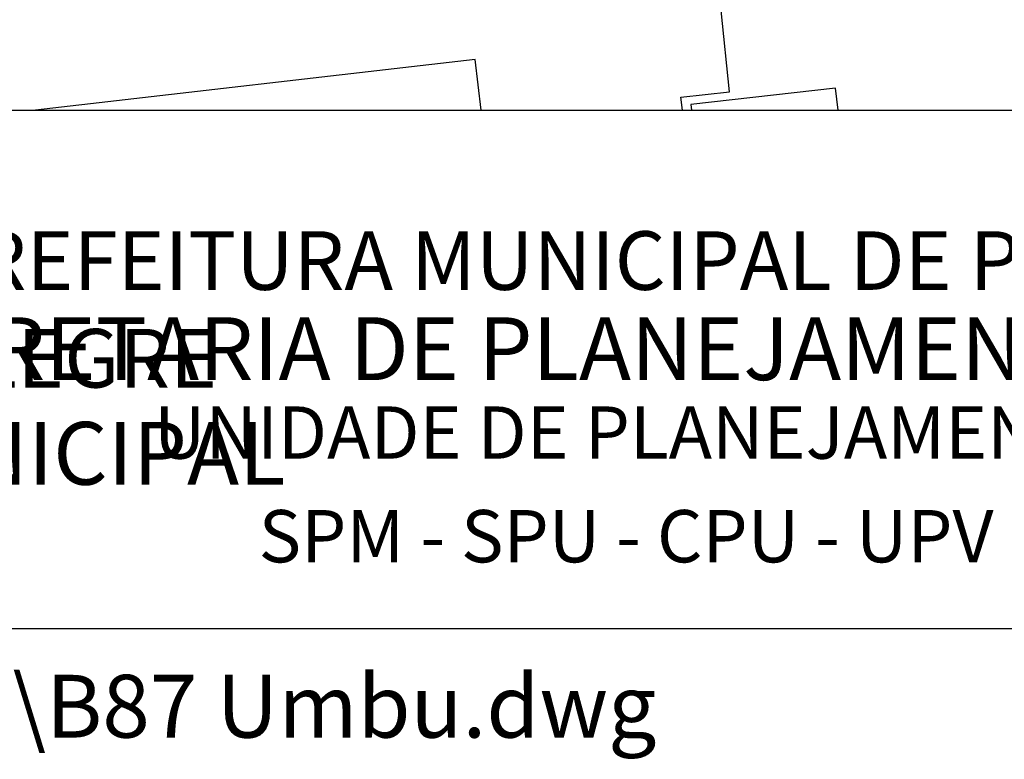
# Model space of a CAD drawing. Units: millimetres. Extents: x 184642 to 184850, y 1678103 to 1678397.
# Drawn here: x 184723 to 184765, y 1678147 to 1678179 of the extents above; entities that cross this region are included whole.
import ezdxf

# ---------------------------------------------------------------- set-up
doc = ezdxf.new("R2010")
doc.units = ezdxf.units.MM
doc.header["$LTSCALE"] = 0.3
doc.layers.add('Folha_selo', color=7, linetype='Continuous')
doc.layers.add('V-EDIFICACAO', color=50, linetype='Continuous')

msp = doc.modelspace()

# ---------------------------------------------------------------- linework, layer by layer
at = {"layer": 'Folha_selo'}
for p, q in [((184666.542, 1678175.184), (184830.961, 1678175.184)), ((184666.542, 1678153.01), (184830.961, 1678153.01))]:
    msp.add_line(p, q, dxfattribs=at)
at = {"layer": 'V-EDIFICACAO'}
for points in [[(184751.603, 1678175.184), (184751.54, 1678175.74), (184753.62, 1678175.96), (184752.19, 1678189.88), (184752.06, 1678189.89), (184680.03, 1678181.73), (184667.89, 1678180.35), (184668.433, 1678175.184)], [(184742.995, 1678175.184), (184742.74, 1678177.35), (184723.928, 1678175.184)], [(184758.256, 1678175.184), (184758.15, 1678176.12), (184751.96, 1678175.42), (184751.984, 1678175.184)]]:
    msp.add_lwpolyline(points, dxfattribs=at)

# ---------------------------------------------------------------- texts
at = {"layer": 'Folha_selo', "attachment_point": 1}
for s, insert, char_height in [('{\\fArial|b0|i0|c0|p34;\\H1.12x;PREFEITURA MUNICIPAL DE PORTO ALEGRE}', (184719.21, 1678169.999), 2.23755), ('{\\fArial|b1|i0|c0|p34;\\H1.034x;SECRETARIA DE PLANEJAMENTO MUNICIPAL}', (184715.355, 1678166.319), 2.59556), ('{\\fArial|b0|i0|c0|p34;UNIDADE DE PLANEJAMENTO VIÁRIO}', (184728.998, 1678162.51), 2.23755), ('{\\fArial|b0|i0|c0|p34;SPM - SPU - CPU - UPV}', (184733.475, 1678158.079), 2.23755), ('{\\fArial|b0|i0|c0|p34;Arquivo: \\\\\\\\577\\\\UPV\\\\UPV\\\\Seções\\\\B87 Umbu.dwg}', (184668.373, 1678151.032), 2.68506)]:
    msp.add_mtext(s, dxfattribs=dict(at, insert=insert, char_height=char_height))

doc.saveas('drawing.dxf')
